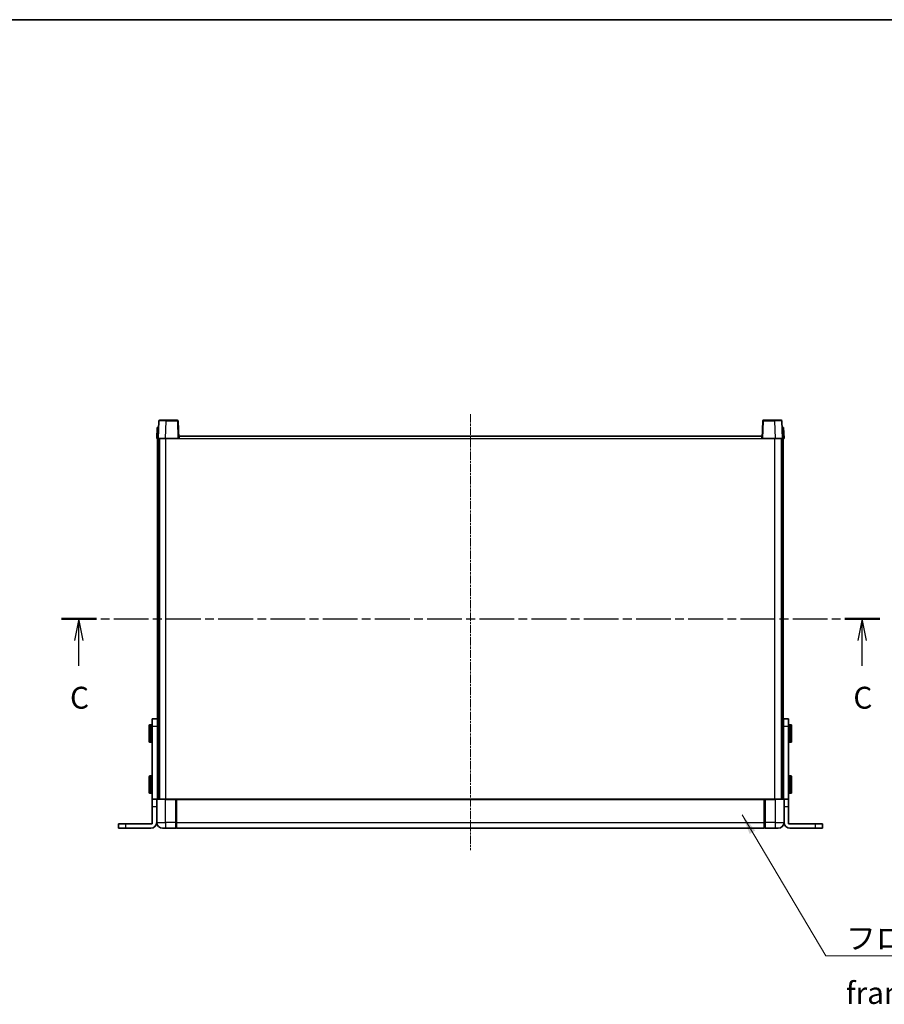
# Model space of a CAD drawing. Units: millimetres. Extents: x 13 to 12595, y 3 to 1689.
# Drawn here: x 2766 to 3359, y 1013 to 1689 of the extents above; entities that cross this region are included whole.
import ezdxf

# ---------------------------------------------------------------- set-up
doc = ezdxf.new("R2010")
doc.units = ezdxf.units.MM
doc.linetypes.add('CHAIN', pattern=[0.3543, 0.2362, -0.0295, 0.0591, -0.0295])
for name, color, linetype, lineweight in [('Border (ISO)', 7, 'Continuous', 35), ('Centerline (ISO)', 131, 'Continuous', 18), ('Section Line (ISO)', 7, 'CHAIN', 25), ('Symbol (ISO)', 7, 'Continuous', 18), ('Visible (ISO)', 7, 'Continuous', 35), ('Visible Narrow (ISO)', 7, 'Continuous', 25)]:
    doc.layers.add(name, color=color, linetype=linetype, lineweight=lineweight)
doc.styles.add('Note Text (TK)', font='MS PGothic.ttf')
doc.dimstyles.new('Default - Method 1b (TK)$7', dxfattribs={"dimscale": 5.5, "dimtxt": 2.5, "dimasz": 2.5, "dimexe": 1, "dimexo": 1.5, "dimgap": 1, "dimtad": 1, "dimtoh": 1, "dimrnd": 1e-08, "dimdsep": 46, "dimtxsty": 'Note Text (TK)', "dimcen": 0.09, "dimdle": 5, "dimclrd": 100, "dimclre": 100, "dimclrt": 7, "dimadec": 1, "dimazin": 1, "dimtfac": 1, "dimtmove": 0, "dimatfit": 3, "dimfxl": 1, "dimtolj": 1, "dimlwd": -1, "dimlwe": -1, "dimarcsym": 0})

# ---------------------------------------------------------------- blocks, each defined once
blk = doc.blocks.new('図面枠 tk図枠')
at = {"layer": 'Border (ISO)'}
blk.add_line((14.5, 289), (405.5, 289), dxfattribs=at)
blk = doc.blocks.new('2dTransSection2')
at = {"layer": 'Section Line (ISO)', "linetype": 'CHAIN', "ltscale": 16.842386}
blk.add_line((118.08, 220.5), (211.56, 220.5), dxfattribs=at)
at = {"layer": 'Section Line (ISO)', "linetype": 'Continuous', "lineweight": 50}
for p, q in [((118.08, 220.5), (122.05, 220.5)), ((207.59, 220.5), (211.56, 220.5))]:
    blk.add_line(p, q, dxfattribs=at)
at = {"layer": 'Section Line (ISO)', "linetype": 'Continuous'}
for p, q in [((120.06, 220.5), (119.56, 218)), ((120.06, 218), (120.06, 220.5)), ((120.56, 218), (120.06, 220.5)), ((209.57, 220.5), (209.07, 218)), ((209.57, 218), (209.57, 220.5)), ((210.07, 218), (209.57, 220.5)), ((120.06, 215.12), (120.06, 218)), ((209.57, 215.12), (209.57, 218))]:
    blk.add_line(p, q, dxfattribs=at)
at = {"layer": 'Section Line (ISO)', "char_height": 2.5, "attachment_point": 7, "style": 'Note Text (TK)'}
for insert in [(119.04, 209.44), (208.55, 209.44)]:
    blk.add_mtext('C', dxfattribs=dict(at, insert=insert))

msp = doc.modelspace()

# ---------------------------------------------------------------- linework, layer by layer
at = {"layer": 'Centerline (ISO)', "linetype": 'CHAIN', "ltscale": 23.990969}
msp.add_line((3075.3409, 1417.8784), (3075.3409, 1118.8784), dxfattribs=at)
at = {"layer": 'Visible (ISO)'}
for p, q in [((2861.7606, 1413.3958), (2861.3409, 1401.3784)), ((2862.2602, 1413.8784), (2866.7575, 1413.8784)), ((2874.4215, 1413.8784), (2866.7575, 1413.8784)), ((2875.3409, 1401.3784), (2874.9212, 1413.3958)), ((3275.7606, 1413.3958), (3275.3409, 1401.3784)), ((3283.9243, 1413.8784), (3276.2602, 1413.8784)), ((3283.9243, 1413.8784), (3288.4215, 1413.8784)), ((3289.3409, 1401.3784), (3288.9212, 1413.3958)), ((2860.6028, 1408.8784), (2860.3409, 1401.3784)), ((2860.6028, 1408.8784), (2861.6022, 1408.8784)), ((2861.6028, 1408.8784), (2861.6022, 1408.8784)), ((3289.0796, 1408.8784), (3289.079, 1408.8784)), ((3289.0796, 1408.8784), (3290.079, 1408.8784)), ((3290.3409, 1401.3784), (3290.079, 1408.8784)), ((2861.3403, 1401.3784), (2860.3409, 1401.3784)), ((2860.8409, 1153.8784), (2860.8409, 1401.3784)), ((2861.3409, 1401.3784), (2861.3403, 1401.3784)), ((2866.3378, 1401.3784), (2861.3409, 1401.3784)), ((2861.8409, 1153.8784), (2861.8409, 1401.3784)), ((2862.0909, 1153.8784), (2862.0909, 1401.3784)), ((2874.8412, 1401.3784), (2866.3378, 1401.3784)), ((2875.3409, 1401.3784), (2874.8412, 1401.3784)), ((2875.3409, 1401.3784), (2875.5909, 1401.3784)), ((2875.5909, 1401.3784), (2875.5909, 1402.8784)), ((2875.5909, 1402.8784), (3275.0909, 1402.8784)), ((3275.0909, 1402.8784), (3275.0909, 1401.3784)), ((3275.0909, 1401.3784), (3275.3409, 1401.3784)), ((3275.8406, 1401.3784), (3275.3409, 1401.3784)), ((3284.3439, 1401.3784), (3275.8406, 1401.3784)), ((3289.3409, 1401.3784), (3284.3439, 1401.3784)), ((3288.5909, 1153.8784), (3288.5909, 1401.3784)), ((3288.8409, 1153.8784), (3288.8409, 1401.3784)), ((3289.3415, 1401.3784), (3289.3409, 1401.3784)), ((3290.3409, 1401.3784), (3289.3415, 1401.3784)), ((3289.8409, 1153.8784), (3289.8409, 1401.3784)), ((2855.1409, 1193.3784), (2855.1409, 1204.3784)), ((2856.7409, 1204.8784), (2855.6409, 1204.8784)), ((2860.7409, 1208.8784), (2857.2409, 1208.8784)), ((2857.2409, 1203.8784), (2857.2409, 1208.8784)), ((2857.2409, 1153.8784), (2857.2409, 1203.8784)), ((2860.7409, 1208.8784), (2860.7409, 1203.8784)), ((2860.7409, 1203.8784), (2860.7409, 1153.8784)), ((3293.4409, 1208.8784), (3289.9409, 1208.8784)), ((3289.9409, 1203.8784), (3289.9409, 1208.8784)), ((3289.9409, 1153.8784), (3289.9409, 1203.8784)), ((3293.4409, 1208.8784), (3293.4409, 1203.8784)), ((3293.4409, 1203.8784), (3293.4409, 1153.8784)), ((3293.9409, 1204.8784), (3295.0409, 1204.8784)), ((3295.5409, 1204.3784), (3295.5409, 1193.3784)), ((2860.7409, 1201.3784), (2860.8409, 1201.3784)), ((2860.7409, 1196.3784), (2860.8409, 1196.3784)), ((3289.9409, 1201.3784), (3289.8409, 1201.3784)), ((3289.9409, 1196.3784), (3289.8409, 1196.3784)), ((2856.7409, 1192.8784), (2855.6409, 1192.8784)), ((3293.9409, 1192.8784), (3295.0409, 1192.8784)), ((2855.1409, 1158.3784), (2855.1409, 1169.3784)), ((2856.7409, 1169.8784), (2855.6409, 1169.8784)), ((3293.9409, 1169.8784), (3295.0409, 1169.8784)), ((3295.5409, 1169.3784), (3295.5409, 1158.3784)), ((2860.7409, 1166.3784), (2860.8409, 1166.3784)), ((3289.9409, 1166.3784), (3289.8409, 1166.3784)), ((2856.7409, 1157.8784), (2855.6409, 1157.8784)), ((2860.7409, 1161.3784), (2860.8409, 1161.3784)), ((3289.9409, 1161.3784), (3289.8409, 1161.3784)), ((3293.9409, 1157.8784), (3295.0409, 1157.8784)), ((2857.2409, 1148.8784), (2857.2409, 1153.8784)), ((2860.2409, 1153.8784), (2857.2409, 1153.8784)), ((2857.2409, 1136.8784), (2857.2409, 1148.8784)), ((2860.2409, 1153.8784), (2860.2409, 1148.8784)), ((2860.2409, 1153.8784), (2860.5909, 1153.8784)), ((2860.2409, 1137.8784), (2860.2409, 1148.8784)), ((2860.3409, 1153.6284), (2860.3409, 1137.8784)), ((2860.5909, 1153.8784), (2866.3409, 1153.8784)), ((2873.7409, 1153.8784), (2866.3409, 1153.8784)), ((2873.3409, 1153.8733), (2873.3409, 1153.6284)), ((2873.3409, 1153.8733), (2873.5909, 1153.8733)), ((2873.3409, 1137.8784), (2873.3409, 1153.6284)), ((2873.7409, 1153.8784), (2873.8409, 1153.8784)), ((2873.8409, 1153.8784), (3276.8409, 1153.8784)), ((2873.8409, 1153.5784), (2873.8409, 1153.8784)), ((2873.8409, 1153.5784), (2873.8409, 1137.8784)), ((3276.8409, 1153.8784), (3276.8409, 1153.5784)), ((3276.8409, 1153.8784), (3276.9409, 1153.8784)), ((3276.8409, 1137.8784), (3276.8409, 1153.5784)), ((3284.3409, 1153.8784), (3276.9409, 1153.8784)), ((3277.0909, 1153.8733), (3277.3409, 1153.8733)), ((3277.3409, 1153.6284), (3277.3409, 1153.8733)), ((3277.3409, 1153.6284), (3277.3409, 1137.8784)), ((3284.3409, 1153.8784), (3290.0909, 1153.8784)), ((3290.4409, 1153.8784), (3290.0909, 1153.8784)), ((3290.3409, 1137.8784), (3290.3409, 1153.6284)), ((3293.4409, 1153.8784), (3290.4409, 1153.8784)), ((3290.4409, 1148.8784), (3290.4409, 1153.8784)), ((3290.4409, 1137.8784), (3290.4409, 1148.8784)), ((3293.4409, 1153.8784), (3293.4409, 1148.8784)), ((3293.4409, 1136.8784), (3293.4409, 1148.8784)), ((2834.0409, 1136.8784), (2839.0409, 1136.8784)), ((2834.0409, 1136.8784), (2834.0409, 1133.8784)), ((2839.0409, 1136.8784), (2857.2409, 1136.8784)), ((2873.3409, 1137.8784), (2873.3409, 1133.8784)), ((2873.8409, 1133.8784), (2873.8409, 1137.8784)), ((3276.8409, 1137.8784), (3276.8409, 1133.8784)), ((3277.3409, 1133.8784), (3277.3409, 1137.8784)), ((3293.4409, 1136.8784), (3311.6409, 1136.8784)), ((3311.6409, 1136.8784), (3316.6409, 1136.8784)), ((3316.6409, 1133.8784), (3316.6409, 1136.8784)), ((2839.0409, 1133.8784), (2834.0409, 1133.8784)), ((2839.0409, 1133.8784), (2856.2409, 1133.8784)), ((2866.3409, 1133.8784), (2864.3409, 1133.8784)), ((2866.3409, 1133.8784), (2873.3409, 1133.8784)), ((2873.5909, 1134.0784), (2873.3409, 1134.0784)), ((2873.8409, 1133.8784), (3276.8409, 1133.8784)), ((3277.0909, 1134.0784), (3277.3409, 1134.0784)), ((3277.3409, 1133.8784), (3284.3409, 1133.8784)), ((3286.3409, 1133.8784), (3284.3409, 1133.8784)), ((3294.4409, 1133.8784), (3311.6409, 1133.8784)), ((3316.6409, 1133.8784), (3311.6409, 1133.8784))]:
    msp.add_line(p, q, dxfattribs=at)
for centre, radius, start, end in [((2862.2602, 1413.3784), 0.5, 90, 178), ((2874.4215, 1413.3784), 0.5, 2, 90), ((3276.2602, 1413.3784), 0.5, 90, 178), ((3288.4215, 1413.3784), 0.5, 2, 90), ((2855.6409, 1204.3784), 0.5, 90, 180), ((2856.7409, 1204.3784), 0.5, 0, 90), ((3293.9409, 1204.3784), 0.5, 90, 180), ((3295.0409, 1204.3784), 0.5, 0, 90), ((2855.6409, 1193.3784), 0.5, 180, 270), ((2856.7409, 1193.3784), 0.5, 270, 0), ((3293.9409, 1193.3784), 0.5, 180, 270), ((3295.0409, 1193.3784), 0.5, 270, 0), ((2855.6409, 1169.3784), 0.5, 90, 180), ((2856.7409, 1169.3784), 0.5, 0, 90), ((3293.9409, 1169.3784), 0.5, 90, 180), ((3295.0409, 1169.3784), 0.5, 0, 90), ((2855.6409, 1158.3784), 0.5, 180, 270), ((2856.7409, 1158.3784), 0.5, 270, 0), ((3293.9409, 1158.3784), 0.5, 180, 270), ((3295.0409, 1158.3784), 0.5, 270, 0), ((2860.5909, 1153.6284), 0.25, 90, 180), ((3290.0909, 1153.6284), 0.25, 0, 90), ((2856.2409, 1137.8784), 4, 270, 0), ((2864.3409, 1137.8784), 4, 180, 270), ((3286.3409, 1137.8784), 4, 270, 0), ((3294.4409, 1137.8784), 4, 180, 270), ((2873.5909, 1134.3284), 0.25, 270, 0), ((3277.0909, 1134.3284), 0.25, 180, 270)]:
    msp.add_arc(centre, radius, start, end, dxfattribs=at)
for points, knots in [([(2873.7409, 1153.8784), (2873.7277, 1153.8784), (2873.7133, 1153.8778), (2873.6645, 1153.8754), (2873.6267, 1153.8733), (2873.5909, 1153.8733)], [0.0412271589, 0.0412271589, 0.0412271589, 0.0412271589, 0.0460164086, 0.0460164086, 0.0567710401, 0.0567710401, 0.0567710401, 0.0567710401]), ([(3277.0909, 1153.8733), (3277.055, 1153.8733), (3277.0173, 1153.8754), (3276.9685, 1153.8778), (3276.9541, 1153.8784), (3276.9409, 1153.8784)], [0.1703131202, 0.1703131202, 0.1703131202, 0.1703131202, 0.1810677517, 0.1810677517, 0.1858570013, 0.1858570013, 0.1858570013, 0.1858570013])]:
    msp.add_open_spline(points, degree=3, knots=knots, dxfattribs=at)
at = {"layer": 'Visible Narrow (ISO)'}
for p, q in [((2866.3378, 1401.3784), (2866.7575, 1413.3958)), ((2866.7575, 1413.3958), (2866.7575, 1413.8784)), ((2866.7575, 1413.3958), (2874.4215, 1413.3958)), ((2874.4215, 1413.8784), (2874.4215, 1413.3958)), ((2874.4215, 1413.3958), (2874.8412, 1401.3784)), ((3275.8406, 1401.3784), (3276.2602, 1413.3958)), ((3276.2602, 1413.3958), (3276.2602, 1413.8784)), ((3276.2602, 1413.3958), (3283.9243, 1413.3958)), ((3283.9243, 1413.3958), (3283.9243, 1413.8784)), ((3283.9243, 1413.3958), (3284.3439, 1401.3784)), ((2861.3403, 1401.3784), (2861.6022, 1408.8784)), ((3289.0796, 1408.8784), (3289.3415, 1401.3784)), ((2866.5909, 1153.8784), (2866.5909, 1401.3784)), ((2875.5909, 1401.3784), (3275.0909, 1401.3784)), ((3284.0909, 1153.8784), (3284.0909, 1401.3784)), ((2855.6409, 1204.8784), (2855.6409, 1192.8784)), ((2856.7409, 1192.8784), (2856.7409, 1204.8784)), ((2857.2409, 1203.8784), (2860.7409, 1203.8784)), ((3289.9409, 1203.8784), (3293.4409, 1203.8784)), ((3293.9409, 1204.8784), (3293.9409, 1192.8784)), ((3295.0409, 1192.8784), (3295.0409, 1204.8784)), ((2855.6409, 1169.8784), (2855.6409, 1157.8784)), ((2856.7409, 1157.8784), (2856.7409, 1169.8784)), ((3293.9409, 1169.8784), (3293.9409, 1157.8784)), ((3295.0409, 1157.8784), (3295.0409, 1169.8784)), ((2857.2409, 1148.8784), (2860.2409, 1148.8784)), ((2866.3409, 1153.6284), (2860.3409, 1153.6284)), ((2866.3409, 1153.6284), (2866.3409, 1153.8784)), ((2866.3409, 1153.6284), (2873.3409, 1153.6284)), ((2866.3409, 1137.8784), (2866.3409, 1153.6284)), ((2873.5909, 1153.8733), (2873.5909, 1137.8784)), ((2873.8409, 1153.5784), (3276.8409, 1153.5784)), ((3277.0909, 1137.8784), (3277.0909, 1153.8733)), ((3277.3409, 1153.6284), (3284.3409, 1153.6284)), ((3284.3409, 1153.6284), (3284.3409, 1153.8784)), ((3290.3409, 1153.6284), (3284.3409, 1153.6284)), ((3284.3409, 1153.6284), (3284.3409, 1137.8784)), ((3290.4409, 1148.8784), (3293.4409, 1148.8784)), ((2839.0409, 1133.8784), (2839.0409, 1136.8784)), ((2860.3409, 1137.8784), (2866.3409, 1137.8784)), ((2873.3409, 1137.8784), (2866.3409, 1137.8784)), ((2866.3409, 1137.8784), (2866.3409, 1133.8784)), ((2873.5909, 1137.8784), (2873.3409, 1137.8784)), ((2873.8409, 1137.8784), (2873.5909, 1137.8784)), ((2873.5909, 1134.0784), (2873.5909, 1137.8784)), ((2873.8409, 1137.8784), (3276.8409, 1137.8784)), ((3276.8409, 1137.8784), (3277.0909, 1137.8784)), ((3277.0909, 1137.8784), (3277.0909, 1134.0784)), ((3277.0909, 1137.8784), (3277.3409, 1137.8784)), ((3284.3409, 1137.8784), (3277.3409, 1137.8784)), ((3284.3409, 1137.8784), (3290.3409, 1137.8784)), ((3284.3409, 1137.8784), (3284.3409, 1133.8784)), ((3311.6409, 1136.8784), (3311.6409, 1133.8784))]:
    msp.add_line(p, q, dxfattribs=at)
for centre, major_axis, ratio, start_param, end_param in [((2866.763, 1413.3784), (5.0024, -0.0174), 0.00348438, 1.5719048, 3.14148316), ((2874.4215, 1413.3784), (0.4997, 0.0174), 0.03487826, 0, 1.56957835), ((3276.2602, 1413.3784), (-0.4997, 0.0174), 0.03487826, 4.71360696, 6.28318531), ((3283.9188, 1413.3784), (5.0024, 0.0174), 0.00348438, 0.00010951, 1.56968786)]:
    msp.add_ellipse(centre, major_axis=major_axis, ratio=ratio, start_param=start_param, end_param=end_param, dxfattribs=at)

# ---------------------------------------------------------------- block references
at = {"xscale": 6, "yscale": 6, "zscale": 6}
msp.add_blockref('図面枠 tk図枠', (2086.5655, -45.3783), dxfattribs=at)
at = {"layer": 'Section Line (ISO)', "xscale": 6, "yscale": 6, "zscale": 6}
msp.add_blockref('2dTransSection2', (2086.5655, -45.3783), dxfattribs=at)

# ---------------------------------------------------------------- texts
at = {"layer": 'Symbol (ISO)', "color": 7, "insert": (3332.764, 1065.8798), "char_height": 15, "width": 310.087709, "attachment_point": 1, "line_spacing_factor": 1.5, "style": 'Note Text (TK)'}
msp.add_mtext('{\\fＭＳ Ｐゴシック|b0|i0;フロントフレーム1 / Front frame1}', dxfattribs=at)

# ---------------------------------------------------------------- leaders
at = {"layer": 'Symbol (ISO)', "color": 100, "annotation_type": 0, "has_hookline": 1, "hookline_direction": 0, "text_width": 296.0795}
msp.add_leader([(3261.698, 1142.9889), (3319.014, 1046.4006), (3332.764, 1046.4006)], dimstyle='Default - Method 1b (TK)$7', override={"dimgap": 0, "dimtad": 1}, dxfattribs=at)

doc.saveas('drawing.dxf')
